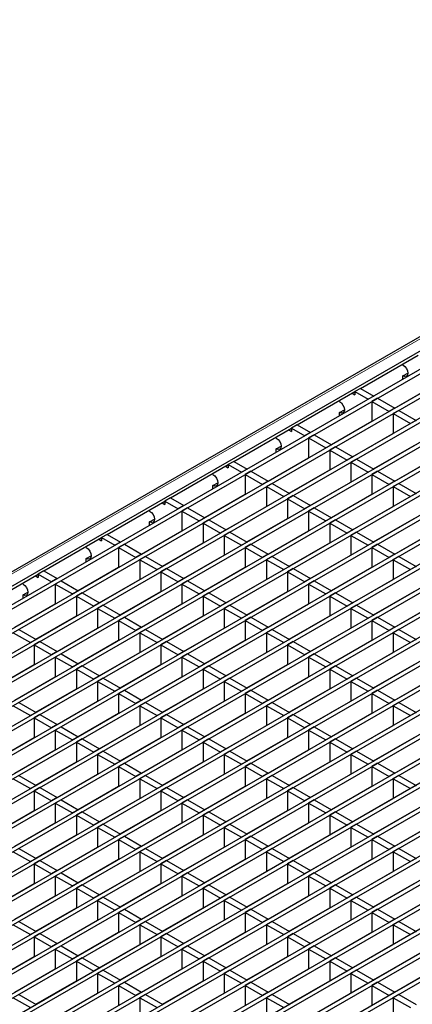
# Model space of a CAD drawing. Units: millimetres. Extents: x 15 to 2021, y 5 to 1440.
# Drawn here: x 1470 to 1543, y 1112 to 1295 of the extents above; entities that cross this region are included whole.
import ezdxf

# ---------------------------------------------------------------- set-up
doc = ezdxf.new("R2010")
doc.units = ezdxf.units.MM
doc.header["$LTSCALE"] = 10
doc.layers.get('0').update_dxf_attribs({"color": 1})
doc.layers.add('35899', color=7, linetype='Continuous')

# ---------------------------------------------------------------- blocks, each defined once
blk = doc.blocks.new('ISO_view')
at = {"color": 7, "linetype": 'Continuous', "lineweight": 30}
for p, q in [((80.345, 64.225), (-13.983, 9.771)), ((-8.802, 12.228), (80.495, 63.778)), ((81, 63.376), (-8.201, 11.881)), ((81.142, 63.294), (-8.06, 11.8)), ((81.786, 62.923), (-7.416, 11.428)), ((81.927, 62.841), (-7.274, 11.346)), ((82.572, 62.469), (-10.837, 8.545)), ((82.713, 62.387), (-10.696, 8.464)), ((83.357, 62.016), (-10.052, 8.092)), ((83.499, 61.934), (-9.91, 8.01)), ((84.143, 61.562), (-9.266, 7.638)), ((84.284, 61.48), (-9.125, 7.557)), ((84.928, 61.109), (-8.48, 7.185)), ((85.07, 61.027), (-8.339, 7.103)), ((85.714, 60.655), (-7.695, 6.731)), ((85.855, 60.573), (-7.553, 6.65)), ((86.499, 60.202), (-6.909, 6.278)), ((86.641, 60.12), (-6.768, 6.196)), ((87.285, 59.748), (-6.124, 5.824)), ((87.427, 59.666), (-5.982, 5.743)), ((88.071, 59.294), (-5.338, 5.371)), ((88.212, 59.213), (-5.197, 5.289)), ((88.856, 58.841), (-4.553, 4.917)), ((88.998, 58.759), (-4.411, 4.836)), ((89.642, 58.387), (-3.767, 4.464)), ((89.783, 58.306), (-3.626, 4.382)), ((90.427, 57.934), (-2.981, 4.01)), ((90.569, 57.852), (-2.84, 3.929)), ((91.213, 57.48), (-2.196, 3.557)), ((91.354, 57.399), (-2.054, 3.475)), ((91.999, 57.027), (-1.41, 3.103)), ((92.14, 56.945), (-1.269, 3.022)), ((92.784, 56.573), (-0.625, 2.65)), ((92.926, 56.492), (-0.483, 2.568)), ((93.57, 56.12), (0.161, 2.196)), ((93.711, 56.038), (0.302, 2.114)), ((94.355, 55.666), (0.947, 1.743)), ((94.497, 55.585), (1.088, 1.661)), ((95.141, 55.213), (1.732, 1.289)), ((95.282, 55.131), (1.874, 1.207)), ((95.927, 54.759), (2.518, 0.836)), ((96.068, 54.678), (2.659, 0.754)), ((96.712, 54.306), (3.303, 0.382)), ((96.854, 54.224), (3.445, 0.3)), ((97.498, 53.852), (4.089, -0.071)), ((97.639, 53.771), (4.23, -0.153)), ((98.283, 53.399), (4.875, -0.525)), ((98.425, 53.317), (5.016, -0.607)), ((99.069, 52.945), (5.66, -0.978)), ((99.21, 52.864), (5.802, -1.06)), ((99.855, 52.492), (6.446, -1.432)), ((99.996, 52.41), (6.587, -1.514)), ((100.64, 52.038), (7.231, -1.886)), ((100.782, 51.957), (7.373, -1.967)), ((19.766, 28.598), (21.911, 29.836)), ((21.345, 29.469), (21.345, 29.509)), ((21.345, 29.06), (21.522, 29.162)), ((21.345, 28.938), (21.345, 29.06)), ((21.039, 27.863), (22.547, 28.734)), ((17.41, 27.237), (19.554, 28.475)), ((19.448, 28.414), (19.554, 28.353)), ((19.766, 28.598), (19.554, 28.475)), ((19.554, 28.475), (19.554, 28.353)), ((19.554, 28.475), (20.049, 28.19)), ((19.766, 28.598), (20.261, 28.312)), ((20.261, 28.312), (20.049, 28.19)), ((18.988, 28.108), (18.988, 28.149)), ((20.403, 28.231), (20.191, 28.108)), ((20.191, 28.108), (20.191, 27.373)), ((20.191, 28.108), (20.835, 27.736)), ((20.403, 28.231), (21.047, 27.859)), ((18.988, 27.7), (19.165, 27.802)), ((18.988, 27.577), (18.988, 27.7)), ((21.047, 27.859), (20.835, 27.736)), ((21.188, 27.777), (20.976, 27.655)), ((20.976, 27.655), (20.976, 26.92)), ((20.976, 27.655), (21.62, 27.283)), ((21.188, 27.777), (21.832, 27.405)), ((17.41, 27.237), (17.197, 27.115)), ((17.41, 27.237), (17.904, 26.952)), ((18.682, 26.503), (20.191, 27.373)), ((21.832, 27.405), (21.62, 27.283)), ((15.053, 25.877), (17.197, 27.115)), ((17.091, 27.054), (17.197, 26.992)), ((17.197, 27.115), (17.197, 26.992)), ((17.197, 27.115), (17.692, 26.829)), ((17.904, 26.952), (17.692, 26.829)), ((18.046, 26.87), (17.834, 26.748)), ((18.046, 26.87), (18.69, 26.498)), ((19.468, 26.049), (20.976, 26.92)), ((19.519, 26.985), (19.526, 26.981)), ((16.632, 26.747), (16.632, 26.788)), ((16.632, 26.339), (16.808, 26.441)), ((17.834, 26.748), (17.834, 26.013)), ((17.834, 26.748), (18.478, 26.376)), ((18.69, 26.498), (18.478, 26.376)), ((20.198, 26.471), (20.206, 26.466)), ((20.254, 25.596), (21.762, 26.466)), ((16.632, 26.217), (16.632, 26.339)), ((18.831, 26.417), (18.619, 26.294)), ((18.619, 26.294), (18.619, 25.559)), ((18.619, 26.294), (19.264, 25.922)), ((18.831, 26.417), (19.476, 26.045)), ((12.696, 24.516), (14.841, 25.754)), ((14.735, 25.693), (14.841, 25.632)), ((15.053, 25.877), (14.841, 25.754)), ((14.841, 25.754), (14.841, 25.632)), ((14.841, 25.754), (15.336, 25.469)), ((15.053, 25.877), (15.548, 25.591)), ((16.326, 25.142), (17.834, 26.013)), ((19.476, 26.045), (19.264, 25.922)), ((19.617, 25.963), (19.405, 25.841)), ((19.405, 25.841), (19.405, 25.106)), ((19.405, 25.841), (20.049, 25.469)), ((19.617, 25.963), (20.261, 25.591)), ((20.984, 26.017), (20.991, 26.013)), ((21.039, 25.142), (22.547, 26.013)), ((14.275, 25.387), (14.275, 25.428)), ((15.548, 25.591), (15.336, 25.469)), ((15.689, 25.509), (15.477, 25.387)), ((15.477, 25.387), (15.477, 24.652)), ((15.477, 25.387), (16.121, 25.015)), ((15.689, 25.509), (16.333, 25.138)), ((17.111, 24.689), (18.619, 25.559)), ((17.162, 25.625), (17.17, 25.62)), ((20.261, 25.591), (20.049, 25.469)), ((20.403, 25.509), (20.191, 25.387)), ((20.191, 25.387), (20.191, 24.652)), ((20.191, 25.387), (20.835, 25.015)), ((20.403, 25.509), (21.047, 25.138)), ((14.275, 24.979), (14.452, 25.081)), ((14.275, 24.856), (14.275, 24.979)), ((16.333, 25.138), (16.121, 25.015)), ((16.475, 25.056), (16.263, 24.934)), ((16.475, 25.056), (17.119, 24.684)), ((17.841, 25.11), (17.849, 25.106)), ((17.897, 24.235), (19.405, 25.106)), ((21.047, 25.138), (20.835, 25.015)), ((21.188, 25.056), (20.976, 24.934)), ((21.188, 25.056), (21.832, 24.684)), ((13.969, 23.781), (15.477, 24.652)), ((16.263, 24.934), (16.263, 24.199)), ((16.263, 24.934), (16.907, 24.562)), ((17.119, 24.684), (16.907, 24.562)), ((17.26, 24.602), (17.048, 24.48)), ((17.26, 24.602), (17.904, 24.231)), ((18.627, 24.657), (18.635, 24.652)), ((18.682, 23.781), (20.191, 24.652)), ((20.976, 24.934), (20.976, 24.199)), ((20.976, 24.934), (21.62, 24.562)), ((21.832, 24.684), (21.62, 24.562)), ((10.339, 23.156), (12.484, 24.394)), ((12.378, 24.333), (12.484, 24.271)), ((12.696, 24.516), (12.484, 24.394)), ((12.484, 24.394), (12.484, 24.271)), ((12.484, 24.394), (12.979, 24.108)), ((12.696, 24.516), (13.191, 24.231)), ((13.191, 24.231), (12.979, 24.108)), ((14.805, 24.264), (14.813, 24.26)), ((17.048, 24.48), (17.048, 23.745)), ((17.048, 24.48), (17.692, 24.108)), ((17.904, 24.231), (17.692, 24.108)), ((11.918, 24.026), (11.918, 24.067)), ((13.332, 24.149), (13.12, 24.026)), ((13.12, 24.026), (13.12, 23.292)), ((13.12, 24.026), (13.764, 23.655)), ((13.332, 24.149), (13.977, 23.777)), ((14.754, 23.328), (16.263, 24.199)), ((18.046, 24.149), (17.834, 24.026)), ((17.834, 24.026), (17.834, 23.292)), ((17.834, 24.026), (18.478, 23.655)), ((18.046, 24.149), (18.69, 23.777)), ((19.413, 24.203), (19.42, 24.199)), ((19.468, 23.328), (20.976, 24.199)), ((11.918, 23.618), (12.095, 23.72)), ((11.918, 23.496), (11.918, 23.618)), ((13.977, 23.777), (13.764, 23.655)), ((14.118, 23.695), (13.906, 23.573)), ((13.906, 23.573), (13.906, 22.838)), ((13.906, 23.573), (14.55, 23.201)), ((14.118, 23.695), (14.762, 23.324)), ((15.485, 23.75), (15.492, 23.745)), ((15.54, 22.874), (17.048, 23.745)), ((18.69, 23.777), (18.478, 23.655)), ((18.831, 23.695), (18.619, 23.573)), ((18.619, 23.573), (18.619, 22.838)), ((18.619, 23.573), (19.264, 23.201)), ((18.831, 23.695), (19.476, 23.324)), ((20.198, 23.75), (20.206, 23.745)), ((20.254, 22.874), (21.762, 23.745)), ((10.339, 23.156), (10.127, 23.033)), ((10.339, 23.156), (10.834, 22.87)), ((11.612, 22.421), (13.12, 23.292)), ((14.762, 23.324), (14.55, 23.201)), ((14.904, 23.242), (14.691, 23.119)), ((14.904, 23.242), (15.548, 22.87)), ((16.27, 23.296), (16.278, 23.292)), ((16.326, 22.421), (17.834, 23.292)), ((19.476, 23.324), (19.264, 23.201)), ((19.617, 23.242), (19.405, 23.119)), ((19.617, 23.242), (20.261, 22.87)), ((20.984, 23.296), (20.991, 23.292)), ((21.039, 22.421), (22.547, 23.292)), ((7.982, 21.795), (10.127, 23.033)), ((10.021, 22.972), (10.127, 22.911)), ((10.127, 23.033), (10.127, 22.911)), ((10.127, 23.033), (10.622, 22.748)), ((10.834, 22.87), (10.622, 22.748)), ((10.976, 22.788), (10.763, 22.666)), ((10.976, 22.788), (11.62, 22.417)), ((12.398, 21.967), (13.906, 22.838)), ((12.448, 22.904), (12.456, 22.899)), ((14.691, 23.119), (14.691, 22.385)), ((14.691, 23.119), (15.336, 22.748)), ((15.548, 22.87), (15.336, 22.748)), ((15.689, 22.788), (15.477, 22.666)), ((15.689, 22.788), (16.333, 22.417)), ((17.056, 22.842), (17.064, 22.838)), ((17.111, 21.967), (18.619, 22.838)), ((19.405, 23.119), (19.405, 22.385)), ((19.405, 23.119), (20.049, 22.748)), ((20.261, 22.87), (20.049, 22.748)), ((20.403, 22.788), (20.191, 22.666)), ((20.403, 22.788), (21.047, 22.417)), ((9.561, 22.666), (9.561, 22.707)), ((10.763, 22.666), (10.763, 21.931)), ((10.763, 22.666), (11.408, 22.294)), ((11.62, 22.417), (11.408, 22.294)), ((13.128, 22.389), (13.136, 22.385)), ((15.477, 22.666), (15.477, 21.931)), ((15.477, 22.666), (16.121, 22.294)), ((16.333, 22.417), (16.121, 22.294)), ((17.841, 22.389), (17.849, 22.385)), ((20.191, 22.666), (20.191, 21.931)), ((20.191, 22.666), (20.835, 22.294)), ((21.047, 22.417), (20.835, 22.294)), ((9.561, 22.258), (9.738, 22.36)), ((9.561, 22.135), (9.561, 22.258)), ((11.761, 22.335), (11.549, 22.212)), ((11.549, 22.212), (11.549, 21.478)), ((11.549, 22.212), (12.193, 21.841)), ((11.761, 22.335), (12.405, 21.963)), ((13.183, 21.514), (14.691, 22.385)), ((16.475, 22.335), (16.263, 22.212)), ((16.263, 22.212), (16.263, 21.478)), ((16.263, 22.212), (16.907, 21.841)), ((16.475, 22.335), (17.119, 21.963)), ((17.897, 21.514), (19.405, 22.385)), ((21.188, 22.335), (20.976, 22.212)), ((20.976, 22.212), (20.976, 21.478)), ((20.976, 22.212), (21.62, 21.841)), ((21.188, 22.335), (21.832, 21.963)), ((5.626, 20.435), (7.77, 21.673)), ((7.982, 21.795), (7.77, 21.673)), ((7.77, 21.673), (7.77, 21.55)), ((7.77, 21.673), (8.265, 21.387)), ((7.982, 21.795), (8.477, 21.509)), ((9.255, 21.06), (10.763, 21.931)), ((12.405, 21.963), (12.193, 21.841)), ((12.547, 21.881), (12.335, 21.759)), ((12.335, 21.759), (12.335, 21.024)), ((12.335, 21.759), (12.979, 21.387)), ((12.547, 21.881), (13.191, 21.509)), ((13.913, 21.935), (13.921, 21.931)), ((13.969, 21.06), (15.477, 21.931)), ((17.119, 21.963), (16.907, 21.841)), ((17.26, 21.881), (17.048, 21.759)), ((17.048, 21.759), (17.048, 21.024)), ((17.048, 21.759), (17.692, 21.387)), ((17.26, 21.881), (17.904, 21.509)), ((18.627, 21.935), (18.635, 21.931)), ((18.682, 21.06), (20.191, 21.931)), ((21.832, 21.963), (21.62, 21.841)), ((7.205, 21.305), (7.205, 21.346)), ((7.664, 21.612), (7.77, 21.55)), ((8.477, 21.509), (8.265, 21.387)), ((8.619, 21.428), (8.407, 21.305)), ((8.407, 21.305), (8.407, 20.57)), ((8.407, 21.305), (9.051, 20.934)), ((8.619, 21.428), (9.263, 21.056)), ((10.041, 20.607), (11.549, 21.478)), ((10.092, 21.543), (10.099, 21.539)), ((13.191, 21.509), (12.979, 21.387)), ((13.332, 21.428), (13.12, 21.305)), ((13.12, 21.305), (13.12, 20.57)), ((13.12, 21.305), (13.764, 20.934)), ((13.332, 21.428), (13.977, 21.056)), ((14.699, 21.482), (14.707, 21.478)), ((14.754, 20.607), (16.263, 21.478)), ((17.904, 21.509), (17.692, 21.387)), ((18.046, 21.428), (17.834, 21.305)), ((17.834, 21.305), (17.834, 20.57)), ((17.834, 21.305), (18.478, 20.934)), ((18.046, 21.428), (18.69, 21.056)), ((19.413, 21.482), (19.42, 21.478)), ((19.468, 20.607), (20.976, 21.478)), ((7.205, 20.897), (7.381, 20.999)), ((9.263, 21.056), (9.051, 20.934)), ((9.404, 20.974), (9.192, 20.852)), ((9.404, 20.974), (10.049, 20.602)), ((10.771, 21.028), (10.779, 21.024)), ((10.826, 20.153), (12.335, 21.024)), ((13.977, 21.056), (13.764, 20.934)), ((14.118, 20.974), (13.906, 20.852)), ((14.118, 20.974), (14.762, 20.602)), ((15.485, 21.028), (15.492, 21.024)), ((15.54, 20.153), (17.048, 21.024)), ((18.69, 21.056), (18.478, 20.934)), ((18.831, 20.974), (18.619, 20.852)), ((18.831, 20.974), (19.476, 20.602)), ((20.198, 21.028), (20.206, 21.024)), ((20.254, 20.153), (21.762, 21.024)), ((6.898, 19.7), (8.407, 20.57)), ((7.205, 20.775), (7.205, 20.897)), ((9.192, 20.852), (9.192, 20.117)), ((9.192, 20.852), (9.836, 20.48)), ((10.049, 20.602), (9.836, 20.48)), ((11.557, 20.575), (11.564, 20.57)), ((11.612, 19.7), (13.12, 20.57)), ((13.906, 20.852), (13.906, 20.117)), ((13.906, 20.852), (14.55, 20.48)), ((14.762, 20.602), (14.55, 20.48)), ((16.27, 20.575), (16.278, 20.57)), ((16.326, 19.7), (17.834, 20.57)), ((18.619, 20.852), (18.619, 20.117)), ((18.619, 20.852), (19.264, 20.48)), ((19.476, 20.602), (19.264, 20.48)), ((20.984, 20.575), (20.991, 20.57)), ((21.039, 19.7), (22.547, 20.57)), ((10.19, 20.521), (9.978, 20.398)), ((9.978, 20.398), (9.978, 19.663)), ((9.978, 20.398), (10.622, 20.026)), ((10.19, 20.521), (10.834, 20.149)), ((14.904, 20.521), (14.691, 20.398)), ((14.691, 20.398), (14.691, 19.663)), ((14.691, 20.398), (15.336, 20.026)), ((14.904, 20.521), (15.548, 20.149)), ((19.617, 20.521), (19.405, 20.398)), ((19.405, 20.398), (19.405, 19.663)), ((19.405, 20.398), (20.049, 20.026)), ((19.617, 20.521), (20.261, 20.149)), ((7.684, 19.246), (9.192, 20.117)), ((7.735, 20.183), (7.742, 20.178)), ((10.834, 20.149), (10.622, 20.026)), ((10.976, 20.067), (10.763, 19.945)), ((10.763, 19.945), (10.763, 19.21)), ((10.763, 19.945), (11.408, 19.573)), ((10.976, 20.067), (11.62, 19.695)), ((12.342, 20.121), (12.35, 20.117)), ((12.398, 19.246), (13.906, 20.117)), ((15.548, 20.149), (15.336, 20.026)), ((15.689, 20.067), (15.477, 19.945)), ((15.477, 19.945), (15.477, 19.21)), ((15.477, 19.945), (16.121, 19.573)), ((15.689, 20.067), (16.333, 19.695)), ((17.056, 20.121), (17.064, 20.117)), ((17.111, 19.246), (18.619, 20.117)), ((20.261, 20.149), (20.049, 20.026)), ((20.403, 20.067), (20.191, 19.945)), ((20.191, 19.945), (20.191, 19.21)), ((20.191, 19.945), (20.835, 19.573)), ((20.403, 20.067), (21.047, 19.695)), ((6.835, 19.491), (7.48, 19.119)), ((7.048, 19.614), (7.692, 19.242)), ((8.414, 19.668), (8.422, 19.663)), ((8.47, 18.793), (9.978, 19.663)), ((11.62, 19.695), (11.408, 19.573)), ((11.761, 19.614), (11.549, 19.491)), ((11.549, 19.491), (11.549, 18.756)), ((11.549, 19.491), (12.193, 19.119)), ((11.761, 19.614), (12.405, 19.242)), ((13.128, 19.668), (13.136, 19.663)), ((13.183, 18.793), (14.691, 19.663)), ((16.333, 19.695), (16.121, 19.573)), ((16.475, 19.614), (16.263, 19.491)), ((16.263, 19.491), (16.263, 18.756)), ((16.263, 19.491), (16.907, 19.119)), ((16.475, 19.614), (17.119, 19.242)), ((17.841, 19.668), (17.849, 19.663)), ((17.897, 18.793), (19.405, 19.663)), ((21.047, 19.695), (20.835, 19.573)), ((21.188, 19.614), (20.976, 19.491)), ((20.976, 19.491), (20.976, 18.756)), ((20.976, 19.491), (21.62, 19.119)), ((21.188, 19.614), (21.832, 19.242)), ((7.692, 19.242), (7.48, 19.119)), ((7.833, 19.16), (7.621, 19.038)), ((7.833, 19.16), (8.477, 18.788)), ((9.2, 19.214), (9.208, 19.21)), ((9.255, 18.339), (10.763, 19.21)), ((12.405, 19.242), (12.193, 19.119)), ((12.547, 19.16), (12.335, 19.038)), ((12.547, 19.16), (13.191, 18.788)), ((13.913, 19.214), (13.921, 19.21)), ((13.969, 18.339), (15.477, 19.21)), ((17.119, 19.242), (16.907, 19.119)), ((17.26, 19.16), (17.048, 19.038)), ((17.26, 19.16), (17.904, 18.788)), ((18.627, 19.214), (18.635, 19.21)), ((18.682, 18.339), (20.191, 19.21)), ((21.832, 19.242), (21.62, 19.119)), ((7.621, 19.038), (7.621, 18.303)), ((7.621, 19.038), (8.265, 18.666)), ((8.477, 18.788), (8.265, 18.666)), ((9.985, 18.761), (9.993, 18.756)), ((10.041, 17.886), (11.549, 18.756)), ((12.335, 19.038), (12.335, 18.303)), ((12.335, 19.038), (12.979, 18.666)), ((13.191, 18.788), (12.979, 18.666)), ((14.699, 18.761), (14.707, 18.756)), ((14.754, 17.886), (16.263, 18.756)), ((17.048, 19.038), (17.048, 18.303)), ((17.048, 19.038), (17.692, 18.666)), ((17.904, 18.788), (17.692, 18.666)), ((19.413, 18.761), (19.42, 18.756)), ((19.468, 17.886), (20.976, 18.756)), ((8.619, 18.707), (8.407, 18.584)), ((8.407, 18.584), (8.407, 17.849)), ((8.407, 18.584), (9.051, 18.212)), ((8.619, 18.707), (9.263, 18.335)), ((13.332, 18.707), (13.12, 18.584)), ((13.12, 18.584), (13.12, 17.849)), ((13.12, 18.584), (13.764, 18.212)), ((13.332, 18.707), (13.977, 18.335)), ((18.046, 18.707), (17.834, 18.584)), ((17.834, 18.584), (17.834, 17.849)), ((17.834, 18.584), (18.478, 18.212)), ((18.046, 18.707), (18.69, 18.335)), ((6.113, 17.432), (7.621, 18.303)), ((9.263, 18.335), (9.051, 18.212)), ((9.404, 18.253), (9.192, 18.131)), ((9.192, 18.131), (9.192, 17.396)), ((9.192, 18.131), (9.836, 17.759)), ((9.404, 18.253), (10.049, 17.881)), ((10.771, 18.307), (10.779, 18.303)), ((10.826, 17.432), (12.335, 18.303)), ((13.977, 18.335), (13.764, 18.212)), ((14.118, 18.253), (13.906, 18.131)), ((13.906, 18.131), (13.906, 17.396)), ((13.906, 18.131), (14.55, 17.759)), ((14.118, 18.253), (14.762, 17.881)), ((15.485, 18.307), (15.492, 18.303)), ((15.54, 17.432), (17.048, 18.303)), ((18.69, 18.335), (18.478, 18.212)), ((18.831, 18.253), (18.619, 18.131)), ((18.619, 18.131), (18.619, 17.396)), ((18.619, 18.131), (19.264, 17.759)), ((18.831, 18.253), (19.476, 17.881)), ((20.198, 18.307), (20.206, 18.303)), ((20.254, 17.432), (21.762, 18.303)), ((6.898, 16.979), (8.407, 17.849)), ((10.049, 17.881), (9.836, 17.759)), ((10.19, 17.8), (9.978, 17.677)), ((9.978, 17.677), (9.978, 16.942)), ((9.978, 17.677), (10.622, 17.305)), ((10.19, 17.8), (10.834, 17.428)), ((11.557, 17.854), (11.564, 17.849)), ((11.612, 16.979), (13.12, 17.849)), ((14.762, 17.881), (14.55, 17.759)), ((14.904, 17.8), (14.691, 17.677)), ((14.691, 17.677), (14.691, 16.942)), ((14.691, 17.677), (15.336, 17.305)), ((14.904, 17.8), (15.548, 17.428)), ((16.27, 17.854), (16.278, 17.849)), ((16.326, 16.979), (17.834, 17.849)), ((19.476, 17.881), (19.264, 17.759)), ((19.617, 17.8), (19.405, 17.677)), ((19.405, 17.677), (19.405, 16.942)), ((19.405, 17.677), (20.049, 17.305)), ((19.617, 17.8), (20.261, 17.428)), ((20.984, 17.854), (20.991, 17.849)), ((21.039, 16.979), (22.547, 17.849)), ((7.629, 17.4), (7.636, 17.396)), ((7.684, 16.525), (9.192, 17.396)), ((10.834, 17.428), (10.622, 17.305)), ((10.976, 17.346), (10.763, 17.224)), ((10.976, 17.346), (11.62, 16.974)), ((12.342, 17.4), (12.35, 17.396)), ((12.398, 16.525), (13.906, 17.396)), ((15.548, 17.428), (15.336, 17.305)), ((15.689, 17.346), (15.477, 17.224)), ((15.689, 17.346), (16.333, 16.974)), ((17.056, 17.4), (17.064, 17.396)), ((17.111, 16.525), (18.619, 17.396)), ((20.261, 17.428), (20.049, 17.305)), ((20.403, 17.346), (20.191, 17.224)), ((20.403, 17.346), (21.047, 16.974)), ((7.048, 16.893), (7.692, 16.521)), ((8.414, 16.947), (8.422, 16.942)), ((8.47, 16.072), (9.978, 16.942)), ((10.763, 17.224), (10.763, 16.489)), ((10.763, 17.224), (11.408, 16.852)), ((11.62, 16.974), (11.408, 16.852)), ((11.761, 16.893), (11.549, 16.77)), ((11.761, 16.893), (12.405, 16.521)), ((13.128, 16.947), (13.136, 16.942)), ((13.183, 16.072), (14.691, 16.942)), ((15.477, 17.224), (15.477, 16.489)), ((15.477, 17.224), (16.121, 16.852)), ((16.333, 16.974), (16.121, 16.852)), ((16.475, 16.893), (16.263, 16.77)), ((16.475, 16.893), (17.119, 16.521)), ((17.841, 16.947), (17.849, 16.942)), ((17.897, 16.072), (19.405, 16.942)), ((20.191, 17.224), (20.191, 16.489)), ((20.191, 17.224), (20.835, 16.852)), ((21.047, 16.974), (20.835, 16.852)), ((21.188, 16.893), (20.976, 16.77)), ((21.188, 16.893), (21.832, 16.521)), ((6.835, 16.77), (7.48, 16.398)), ((7.692, 16.521), (7.48, 16.398)), ((11.549, 16.77), (11.549, 16.035)), ((11.549, 16.77), (12.193, 16.398)), ((12.405, 16.521), (12.193, 16.398)), ((16.263, 16.77), (16.263, 16.035)), ((16.263, 16.77), (16.907, 16.398)), ((17.119, 16.521), (16.907, 16.398)), ((20.976, 16.77), (20.976, 16.035)), ((20.976, 16.77), (21.62, 16.398)), ((21.832, 16.521), (21.62, 16.398)), ((7.833, 16.439), (7.621, 16.317)), ((7.621, 16.317), (7.621, 15.582)), ((7.621, 16.317), (8.265, 15.945)), ((7.833, 16.439), (8.477, 16.067)), ((9.2, 16.493), (9.208, 16.489)), ((9.255, 15.618), (10.763, 16.489)), ((12.547, 16.439), (12.335, 16.317)), ((12.335, 16.317), (12.335, 15.582)), ((12.335, 16.317), (12.979, 15.945)), ((12.547, 16.439), (13.191, 16.067)), ((13.913, 16.493), (13.921, 16.489)), ((13.969, 15.618), (15.477, 16.489)), ((17.26, 16.439), (17.048, 16.317)), ((17.048, 16.317), (17.048, 15.582)), ((17.048, 16.317), (17.692, 15.945)), ((17.26, 16.439), (17.904, 16.067)), ((18.627, 16.493), (18.635, 16.489)), ((18.682, 15.618), (20.191, 16.489)), ((8.477, 16.067), (8.265, 15.945)), ((8.619, 15.986), (8.407, 15.863)), ((8.407, 15.863), (8.407, 15.128)), ((8.407, 15.863), (9.051, 15.491)), ((8.619, 15.986), (9.263, 15.614)), ((9.985, 16.04), (9.993, 16.035)), ((10.041, 15.165), (11.549, 16.035)), ((13.191, 16.067), (12.979, 15.945)), ((13.332, 15.986), (13.12, 15.863)), ((13.12, 15.863), (13.12, 15.128)), ((13.12, 15.863), (13.764, 15.491)), ((13.332, 15.986), (13.977, 15.614)), ((14.699, 16.04), (14.707, 16.035)), ((14.754, 15.165), (16.263, 16.035)), ((17.904, 16.067), (17.692, 15.945)), ((18.046, 15.986), (17.834, 15.863)), ((17.834, 15.863), (17.834, 15.128)), ((17.834, 15.863), (18.478, 15.491)), ((18.046, 15.986), (18.69, 15.614)), ((19.413, 16.04), (19.42, 16.035)), ((19.468, 15.165), (20.976, 16.035)), ((6.113, 14.711), (7.621, 15.582)), ((9.263, 15.614), (9.051, 15.491)), ((9.404, 15.532), (9.192, 15.41)), ((9.404, 15.532), (10.049, 15.16)), ((10.771, 15.586), (10.779, 15.582)), ((10.826, 14.711), (12.335, 15.582)), ((13.977, 15.614), (13.764, 15.491)), ((14.118, 15.532), (13.906, 15.41)), ((14.118, 15.532), (14.762, 15.16)), ((15.485, 15.586), (15.492, 15.582)), ((15.54, 14.711), (17.048, 15.582)), ((18.69, 15.614), (18.478, 15.491)), ((18.831, 15.532), (18.619, 15.41)), ((18.831, 15.532), (19.476, 15.16)), ((20.198, 15.586), (20.206, 15.582)), ((20.254, 14.711), (21.762, 15.582)), ((6.898, 14.258), (8.407, 15.128)), ((9.192, 15.41), (9.192, 14.675)), ((9.192, 15.41), (9.836, 15.038)), ((10.049, 15.16), (9.836, 15.038)), ((10.19, 15.079), (9.978, 14.956)), ((10.19, 15.079), (10.834, 14.707)), ((11.557, 15.133), (11.564, 15.128)), ((11.612, 14.258), (13.12, 15.128)), ((13.906, 15.41), (13.906, 14.675)), ((13.906, 15.41), (14.55, 15.038)), ((14.762, 15.16), (14.55, 15.038)), ((14.904, 15.079), (14.691, 14.956)), ((14.904, 15.079), (15.548, 14.707)), ((16.27, 15.133), (16.278, 15.128)), ((16.326, 14.258), (17.834, 15.128)), ((18.619, 15.41), (18.619, 14.675)), ((18.619, 15.41), (19.264, 15.038)), ((19.476, 15.16), (19.264, 15.038)), ((19.617, 15.079), (19.405, 14.956)), ((19.617, 15.079), (20.261, 14.707)), ((20.984, 15.133), (20.991, 15.128)), ((21.039, 14.258), (22.547, 15.128)), ((9.978, 14.956), (9.978, 14.221)), ((9.978, 14.956), (10.622, 14.584)), ((10.834, 14.707), (10.622, 14.584)), ((14.691, 14.956), (14.691, 14.221)), ((14.691, 14.956), (15.336, 14.584)), ((15.548, 14.707), (15.336, 14.584)), ((19.405, 14.956), (19.405, 14.221)), ((19.405, 14.956), (20.049, 14.584)), ((20.261, 14.707), (20.049, 14.584)), ((7.629, 14.679), (7.636, 14.675)), ((7.684, 13.804), (9.192, 14.675)), ((10.976, 14.625), (10.763, 14.503)), ((10.763, 14.503), (10.763, 13.768)), ((10.763, 14.503), (11.408, 14.131)), ((10.976, 14.625), (11.62, 14.253)), ((12.342, 14.679), (12.35, 14.675)), ((12.398, 13.804), (13.906, 14.675)), ((15.689, 14.625), (15.477, 14.503)), ((15.477, 14.503), (15.477, 13.768)), ((15.477, 14.503), (16.121, 14.131)), ((15.689, 14.625), (16.333, 14.253)), ((17.056, 14.679), (17.064, 14.675)), ((17.111, 13.804), (18.619, 14.675)), ((20.403, 14.625), (20.191, 14.503)), ((20.191, 14.503), (20.191, 13.768)), ((20.191, 14.503), (20.835, 14.131)), ((20.403, 14.625), (21.047, 14.253)), ((6.835, 14.049), (7.48, 13.677)), ((7.048, 14.172), (7.692, 13.8)), ((8.414, 14.226), (8.422, 14.221)), ((8.47, 13.351), (9.978, 14.221)), ((11.62, 14.253), (11.408, 14.131)), ((11.761, 14.172), (11.549, 14.049)), ((11.549, 14.049), (11.549, 13.314)), ((11.549, 14.049), (12.193, 13.677)), ((11.761, 14.172), (12.405, 13.8)), ((13.128, 14.226), (13.136, 14.221)), ((13.183, 13.351), (14.691, 14.221)), ((16.333, 14.253), (16.121, 14.131)), ((16.475, 14.172), (16.263, 14.049)), ((16.263, 14.049), (16.263, 13.314)), ((16.263, 14.049), (16.907, 13.677)), ((16.475, 14.172), (17.119, 13.8)), ((17.841, 14.226), (17.849, 14.221)), ((17.897, 13.351), (19.405, 14.221)), ((21.047, 14.253), (20.835, 14.131)), ((21.188, 14.172), (20.976, 14.049)), ((20.976, 14.049), (20.976, 13.314)), ((20.976, 14.049), (21.62, 13.677)), ((21.188, 14.172), (21.832, 13.8)), ((7.692, 13.8), (7.48, 13.677)), ((7.833, 13.718), (7.621, 13.596)), ((7.621, 13.596), (7.621, 12.861)), ((7.621, 13.596), (8.265, 13.224)), ((7.833, 13.718), (8.477, 13.346)), ((9.2, 13.772), (9.208, 13.768)), ((9.255, 12.897), (10.763, 13.768)), ((12.405, 13.8), (12.193, 13.677)), ((12.547, 13.718), (12.335, 13.596)), ((12.335, 13.596), (12.335, 12.861)), ((12.335, 13.596), (12.979, 13.224)), ((12.547, 13.718), (13.191, 13.346)), ((13.913, 13.772), (13.921, 13.768)), ((13.969, 12.897), (15.477, 13.768)), ((17.119, 13.8), (16.907, 13.677)), ((17.26, 13.718), (17.048, 13.596)), ((17.048, 13.596), (17.048, 12.861)), ((17.048, 13.596), (17.692, 13.224)), ((17.26, 13.718), (17.904, 13.346)), ((18.627, 13.772), (18.635, 13.768)), ((18.682, 12.897), (20.191, 13.768)), ((21.832, 13.8), (21.62, 13.677)), ((8.477, 13.346), (8.265, 13.224)), ((8.619, 13.265), (8.407, 13.142)), ((8.619, 13.265), (9.263, 12.893)), ((9.985, 13.319), (9.993, 13.314)), ((10.041, 12.444), (11.549, 13.314)), ((13.191, 13.346), (12.979, 13.224)), ((13.332, 13.265), (13.12, 13.142)), ((13.332, 13.265), (13.977, 12.893)), ((14.699, 13.319), (14.707, 13.314)), ((14.754, 12.444), (16.263, 13.314)), ((17.904, 13.346), (17.692, 13.224)), ((18.046, 13.265), (17.834, 13.142)), ((18.046, 13.265), (18.69, 12.893)), ((19.413, 13.319), (19.42, 13.314)), ((19.468, 12.444), (20.976, 13.314)), ((6.113, 11.99), (7.621, 12.861)), ((8.407, 13.142), (8.407, 12.407)), ((8.407, 13.142), (9.051, 12.77)), ((9.263, 12.893), (9.051, 12.77)), ((10.771, 12.865), (10.779, 12.861)), ((10.826, 11.99), (12.335, 12.861)), ((13.12, 13.142), (13.12, 12.407)), ((13.12, 13.142), (13.764, 12.77)), ((13.977, 12.893), (13.764, 12.77)), ((15.485, 12.865), (15.492, 12.861)), ((15.54, 11.99), (17.048, 12.861)), ((17.834, 13.142), (17.834, 12.407)), ((17.834, 13.142), (18.478, 12.77)), ((18.69, 12.893), (18.478, 12.77)), ((20.198, 12.865), (20.206, 12.861)), ((20.254, 11.99), (21.762, 12.861)), ((9.404, 12.811), (9.192, 12.689)), ((9.192, 12.689), (9.192, 11.954)), ((9.192, 12.689), (9.836, 12.317)), ((9.404, 12.811), (10.049, 12.439)), ((14.118, 12.811), (13.906, 12.689)), ((13.906, 12.689), (13.906, 11.954)), ((13.906, 12.689), (14.55, 12.317)), ((14.118, 12.811), (14.762, 12.439)), ((18.831, 12.811), (18.619, 12.689)), ((18.619, 12.689), (18.619, 11.954)), ((18.619, 12.689), (19.264, 12.317)), ((18.831, 12.811), (19.476, 12.439)), ((6.898, 11.537), (8.407, 12.407)), ((10.049, 12.439), (9.836, 12.317)), ((10.19, 12.358), (9.978, 12.235)), ((9.978, 12.235), (9.978, 11.5)), ((9.978, 12.235), (10.622, 11.863)), ((10.19, 12.358), (10.834, 11.986)), ((11.557, 12.412), (11.564, 12.407)), ((11.612, 11.537), (13.12, 12.407)), ((14.762, 12.439), (14.55, 12.317)), ((14.904, 12.358), (14.691, 12.235)), ((14.691, 12.235), (14.691, 11.5)), ((14.691, 12.235), (15.336, 11.863)), ((14.904, 12.358), (15.548, 11.986)), ((16.27, 12.412), (16.278, 12.407)), ((16.326, 11.537), (17.834, 12.407)), ((19.476, 12.439), (19.264, 12.317)), ((19.617, 12.358), (19.405, 12.235)), ((19.405, 12.235), (19.405, 11.5)), ((19.405, 12.235), (20.049, 11.863)), ((19.617, 12.358), (20.261, 11.986)), ((20.984, 12.412), (20.991, 12.407)), ((21.039, 11.537), (22.547, 12.407)), ((7.629, 11.958), (7.636, 11.954)), ((7.684, 11.083), (9.192, 11.954)), ((10.834, 11.986), (10.622, 11.863)), ((10.976, 11.904), (10.763, 11.782)), ((10.763, 11.782), (10.763, 11.047)), ((10.763, 11.782), (11.408, 11.41)), ((10.976, 11.904), (11.62, 11.532)), ((12.342, 11.958), (12.35, 11.954)), ((12.398, 11.083), (13.906, 11.954)), ((15.548, 11.986), (15.336, 11.863)), ((15.689, 11.904), (15.477, 11.782)), ((15.477, 11.782), (15.477, 11.047)), ((15.477, 11.782), (16.121, 11.41)), ((15.689, 11.904), (16.333, 11.532)), ((17.056, 11.958), (17.064, 11.954)), ((17.111, 11.083), (18.619, 11.954)), ((20.261, 11.986), (20.049, 11.863)), ((20.403, 11.904), (20.191, 11.782)), ((20.191, 11.782), (20.191, 11.047)), ((20.191, 11.782), (20.835, 11.41)), ((20.403, 11.904), (21.047, 11.532)), ((7.048, 11.451), (7.692, 11.079)), ((8.414, 11.505), (8.422, 11.5)), ((8.47, 10.63), (9.978, 11.5)), ((11.62, 11.532), (11.408, 11.41)), ((11.761, 11.451), (11.549, 11.328)), ((11.761, 11.451), (12.405, 11.079)), ((13.128, 11.505), (13.136, 11.5)), ((13.183, 10.63), (14.691, 11.5)), ((16.333, 11.532), (16.121, 11.41)), ((16.475, 11.451), (16.263, 11.328)), ((16.475, 11.451), (17.119, 11.079)), ((17.841, 11.505), (17.849, 11.5)), ((17.897, 10.63), (19.405, 11.5)), ((21.047, 11.532), (20.835, 11.41)), ((21.188, 11.451), (20.976, 11.328)), ((21.188, 11.451), (21.832, 11.079)), ((6.835, 11.328), (7.48, 10.956)), ((7.692, 11.079), (7.48, 10.956)), ((9.2, 11.051), (9.208, 11.047)), ((9.255, 10.176), (10.763, 11.047)), ((11.549, 11.328), (11.549, 10.593)), ((11.549, 11.328), (12.193, 10.956)), ((12.405, 11.079), (12.193, 10.956)), ((13.913, 11.051), (13.921, 11.047)), ((13.969, 10.176), (15.477, 11.047)), ((16.263, 11.328), (16.263, 10.593)), ((16.263, 11.328), (16.907, 10.956)), ((17.119, 11.079), (16.907, 10.956)), ((18.627, 11.051), (18.635, 11.047)), ((18.682, 10.176), (20.191, 11.047)), ((20.976, 11.328), (20.976, 10.593)), ((20.976, 11.328), (21.62, 10.956)), ((21.832, 11.079), (21.62, 10.956)), ((7.833, 10.997), (7.621, 10.875)), ((7.621, 10.875), (7.621, 10.14)), ((7.621, 10.875), (8.265, 10.503)), ((7.833, 10.997), (8.477, 10.625)), ((12.547, 10.997), (12.335, 10.875)), ((12.335, 10.875), (12.335, 10.14)), ((12.335, 10.875), (12.979, 10.503)), ((12.547, 10.997), (13.191, 10.625)), ((17.26, 10.997), (17.048, 10.875)), ((17.048, 10.875), (17.048, 10.14)), ((17.048, 10.875), (17.692, 10.503)), ((17.26, 10.997), (17.904, 10.625)), ((8.477, 10.625), (8.265, 10.503)), ((8.619, 10.543), (8.407, 10.421)), ((8.407, 10.421), (8.407, 9.686)), ((8.407, 10.421), (9.051, 10.049)), ((8.619, 10.543), (9.263, 10.172)), ((9.985, 10.598), (9.993, 10.593)), ((10.041, 9.723), (11.549, 10.593)), ((13.191, 10.625), (12.979, 10.503)), ((13.332, 10.543), (13.12, 10.421)), ((13.12, 10.421), (13.12, 9.686)), ((13.12, 10.421), (13.764, 10.049)), ((13.332, 10.543), (13.977, 10.172)), ((14.699, 10.598), (14.707, 10.593)), ((14.754, 9.723), (16.263, 10.593)), ((17.904, 10.625), (17.692, 10.503)), ((18.046, 10.543), (17.834, 10.421)), ((17.834, 10.421), (17.834, 9.686)), ((17.834, 10.421), (18.478, 10.049)), ((18.046, 10.543), (18.69, 10.172)), ((19.413, 10.598), (19.42, 10.593)), ((19.468, 9.723), (20.976, 10.593)), ((6.113, 9.269), (7.621, 10.14)), ((9.263, 10.172), (9.051, 10.049)), ((9.404, 10.09), (9.192, 9.968)), ((9.192, 9.968), (9.192, 9.233)), ((9.192, 9.968), (9.836, 9.596)), ((9.404, 10.09), (10.049, 9.718)), ((10.771, 10.144), (10.779, 10.14)), ((10.826, 9.269), (12.335, 10.14)), ((13.977, 10.172), (13.764, 10.049)), ((14.118, 10.09), (13.906, 9.968)), ((13.906, 9.968), (13.906, 9.233)), ((13.906, 9.968), (14.55, 9.596)), ((14.118, 10.09), (14.762, 9.718)), ((15.485, 10.144), (15.492, 10.14)), ((15.54, 9.269), (17.048, 10.14)), ((18.69, 10.172), (18.478, 10.049)), ((18.831, 10.09), (18.619, 9.968)), ((18.619, 9.968), (18.619, 9.233)), ((18.619, 9.968), (19.264, 9.596)), ((18.831, 10.09), (19.476, 9.718)), ((20.198, 10.144), (20.206, 10.14)), ((20.254, 9.269), (21.762, 10.14)), ((6.898, 8.816), (8.407, 9.686)), ((10.049, 9.718), (9.836, 9.596)), ((10.19, 9.636), (9.978, 9.514)), ((10.19, 9.636), (10.834, 9.265)), ((11.557, 9.691), (11.564, 9.686)), ((11.612, 8.816), (13.12, 9.686)), ((14.762, 9.718), (14.55, 9.596)), ((14.904, 9.636), (14.691, 9.514)), ((14.904, 9.636), (15.548, 9.265)), ((16.27, 9.691), (16.278, 9.686)), ((16.326, 8.816), (17.834, 9.686)), ((19.476, 9.718), (19.264, 9.596)), ((19.617, 9.636), (19.405, 9.514)), ((19.617, 9.636), (20.261, 9.265)), ((20.984, 9.691), (20.991, 9.686)), ((21.039, 8.816), (22.547, 9.686)), ((7.629, 9.237), (7.636, 9.233)), ((7.684, 8.362), (9.192, 9.233)), ((9.978, 9.514), (9.978, 8.779)), ((9.978, 9.514), (10.622, 9.142)), ((10.834, 9.265), (10.622, 9.142)), ((10.976, 9.183), (10.763, 9.06)), ((10.976, 9.183), (11.62, 8.811)), ((12.342, 9.237), (12.35, 9.233)), ((12.398, 8.362), (13.906, 9.233)), ((14.691, 9.514), (14.691, 8.779)), ((14.691, 9.514), (15.336, 9.142)), ((15.548, 9.265), (15.336, 9.142)), ((15.689, 9.183), (15.477, 9.06)), ((15.689, 9.183), (16.333, 8.811)), ((17.056, 9.237), (17.064, 9.233)), ((17.111, 8.362), (18.619, 9.233)), ((19.405, 9.514), (19.405, 8.779)), ((19.405, 9.514), (20.049, 9.142)), ((20.261, 9.265), (20.049, 9.142)), ((20.403, 9.183), (20.191, 9.06)), ((20.403, 9.183), (21.047, 8.811)), ((10.763, 9.06), (10.763, 8.326)), ((10.763, 9.06), (11.408, 8.689)), ((11.62, 8.811), (11.408, 8.689)), ((15.477, 9.06), (15.477, 8.326)), ((15.477, 9.06), (16.121, 8.689)), ((16.333, 8.811), (16.121, 8.689)), ((20.191, 9.06), (20.191, 8.326)), ((20.191, 9.06), (20.835, 8.689)), ((21.047, 8.811), (20.835, 8.689)), ((6.835, 8.607), (7.48, 8.235)), ((7.048, 8.729), (7.692, 8.358)), ((8.414, 8.784), (8.422, 8.779)), ((8.47, 7.908), (9.978, 8.779)), ((11.761, 8.729), (11.549, 8.607)), ((11.549, 8.607), (11.549, 7.872)), ((11.549, 8.607), (12.193, 8.235)), ((11.761, 8.729), (12.405, 8.358)), ((13.128, 8.784), (13.136, 8.779)), ((13.183, 7.908), (14.691, 8.779)), ((16.475, 8.729), (16.263, 8.607)), ((16.263, 8.607), (16.263, 7.872)), ((16.263, 8.607), (16.907, 8.235)), ((16.475, 8.729), (17.119, 8.358)), ((17.841, 8.784), (17.849, 8.779)), ((17.897, 7.908), (19.405, 8.779)), ((21.188, 8.729), (20.976, 8.607)), ((20.976, 8.607), (20.976, 7.872)), ((20.976, 8.607), (21.62, 8.235)), ((21.188, 8.729), (21.832, 8.358)), ((7.692, 8.358), (7.48, 8.235)), ((7.833, 8.276), (7.621, 8.153)), ((7.621, 8.153), (7.621, 7.419)), ((7.621, 8.153), (8.265, 7.782)), ((7.833, 8.276), (8.477, 7.904)), ((9.2, 8.33), (9.208, 8.326)), ((9.255, 7.455), (10.763, 8.326)), ((12.405, 8.358), (12.193, 8.235)), ((12.547, 8.276), (12.335, 8.153)), ((12.335, 8.153), (12.335, 7.419)), ((12.335, 8.153), (12.979, 7.782)), ((12.547, 8.276), (13.191, 7.904)), ((13.913, 8.33), (13.921, 8.326)), ((13.969, 7.455), (15.477, 8.326)), ((17.119, 8.358), (16.907, 8.235)), ((17.26, 8.276), (17.048, 8.153)), ((17.048, 8.153), (17.048, 7.419)), ((17.048, 8.153), (17.692, 7.782)), ((17.26, 8.276), (17.904, 7.904)), ((18.627, 8.33), (18.635, 8.326)), ((18.682, 7.455), (20.191, 8.326)), ((21.832, 8.358), (21.62, 8.235)), ((8.477, 7.904), (8.265, 7.782)), ((8.619, 7.822), (8.407, 7.7)), ((8.619, 7.822), (9.263, 7.451)), ((9.985, 7.877), (9.993, 7.872)), ((10.041, 7.001), (11.549, 7.872)), ((13.191, 7.904), (12.979, 7.782)), ((13.332, 7.822), (13.12, 7.7)), ((13.332, 7.822), (13.977, 7.451)), ((14.699, 7.877), (14.707, 7.872)), ((14.754, 7.001), (16.263, 7.872)), ((17.904, 7.904), (17.692, 7.782)), ((18.046, 7.822), (17.834, 7.7)), ((18.046, 7.822), (18.69, 7.451)), ((19.413, 7.877), (19.42, 7.872)), ((19.468, 7.001), (20.976, 7.872)), ((6.113, 6.548), (7.621, 7.419)), ((8.407, 7.7), (8.407, 6.965)), ((8.407, 7.7), (9.051, 7.328)), ((9.263, 7.451), (9.051, 7.328)), ((9.404, 7.369), (9.192, 7.246)), ((9.404, 7.369), (10.049, 6.997)), ((10.771, 7.423), (10.779, 7.419)), ((10.826, 6.548), (12.335, 7.419)), ((13.12, 7.7), (13.12, 6.965)), ((13.12, 7.7), (13.764, 7.328)), ((13.977, 7.451), (13.764, 7.328)), ((14.118, 7.369), (13.906, 7.246)), ((14.118, 7.369), (14.762, 6.997)), ((15.485, 7.423), (15.492, 7.419)), ((15.54, 6.548), (17.048, 7.419)), ((17.834, 7.7), (17.834, 6.965)), ((17.834, 7.7), (18.478, 7.328)), ((18.69, 7.451), (18.478, 7.328)), ((18.831, 7.369), (18.619, 7.246)), ((18.831, 7.369), (19.476, 6.997)), ((20.198, 7.423), (20.206, 7.419)), ((20.254, 6.548), (21.762, 7.419)), ((9.192, 7.246), (9.192, 6.512)), ((9.192, 7.246), (9.836, 6.875)), ((10.049, 6.997), (9.836, 6.875)), ((13.906, 7.246), (13.906, 6.512)), ((13.906, 7.246), (14.55, 6.875)), ((14.762, 6.997), (14.55, 6.875)), ((18.619, 7.246), (18.619, 6.512)), ((18.619, 7.246), (19.264, 6.875)), ((19.476, 6.997), (19.264, 6.875)), ((6.898, 6.094), (8.407, 6.965)), ((10.19, 6.915), (9.978, 6.793)), ((9.978, 6.793), (9.978, 6.058)), ((9.978, 6.793), (10.622, 6.421)), ((10.19, 6.915), (10.834, 6.543)), ((11.557, 6.969), (11.564, 6.965)), ((11.612, 6.094), (13.12, 6.965)), ((14.904, 6.915), (14.691, 6.793)), ((14.691, 6.793), (14.691, 6.058)), ((14.691, 6.793), (15.336, 6.421)), ((14.904, 6.915), (15.548, 6.543)), ((16.27, 6.969), (16.278, 6.965)), ((16.326, 6.094), (17.834, 6.965)), ((19.617, 6.915), (19.405, 6.793)), ((19.405, 6.793), (19.405, 6.058)), ((19.405, 6.793), (20.049, 6.421)), ((19.617, 6.915), (20.261, 6.543)), ((20.984, 6.969), (20.991, 6.965)), ((21.039, 6.094), (22.547, 6.965)), ((7.629, 6.516), (7.636, 6.512)), ((7.684, 5.641), (9.192, 6.512)), ((10.834, 6.543), (10.622, 6.421)), ((10.976, 6.462), (10.763, 6.339)), ((10.763, 6.339), (10.763, 5.605)), ((10.763, 6.339), (11.408, 5.968)), ((10.976, 6.462), (11.62, 6.09)), ((12.342, 6.516), (12.35, 6.512)), ((12.398, 5.641), (13.906, 6.512)), ((15.548, 6.543), (15.336, 6.421)), ((15.689, 6.462), (15.477, 6.339)), ((15.477, 6.339), (15.477, 5.605)), ((15.477, 6.339), (16.121, 5.968)), ((15.689, 6.462), (16.333, 6.09)), ((17.056, 6.516), (17.064, 6.512)), ((17.111, 5.641), (18.619, 6.512)), ((20.261, 6.543), (20.049, 6.421)), ((20.403, 6.462), (20.191, 6.339)), ((20.191, 6.339), (20.191, 5.605)), ((20.191, 6.339), (20.835, 5.968)), ((20.403, 6.462), (21.047, 6.09)), ((6.835, 5.886), (7.48, 5.514)), ((7.048, 6.008), (7.692, 5.636)), ((8.414, 6.062), (8.422, 6.058)), ((8.47, 5.187), (9.978, 6.058)), ((11.62, 6.09), (11.408, 5.968)), ((11.761, 6.008), (11.549, 5.886)), ((11.549, 5.886), (11.549, 5.151)), ((11.549, 5.886), (12.193, 5.514)), ((11.761, 6.008), (12.405, 5.636)), ((13.128, 6.062), (13.136, 6.058)), ((13.183, 5.187), (14.691, 6.058)), ((16.333, 6.09), (16.121, 5.968)), ((16.475, 6.008), (16.263, 5.886)), ((16.263, 5.886), (16.263, 5.151)), ((16.263, 5.886), (16.907, 5.514)), ((16.475, 6.008), (17.119, 5.636)), ((17.841, 6.062), (17.849, 6.058)), ((17.897, 5.187), (19.405, 6.058)), ((21.047, 6.09), (20.835, 5.968)), ((21.188, 6.008), (20.976, 5.886)), ((20.976, 5.886), (20.976, 5.151)), ((20.976, 5.886), (21.62, 5.514)), ((21.188, 6.008), (21.832, 5.636))]:
    blk.add_line(p, q, dxfattribs=at)
at = {"color": 7, "linetype": 'Continuous', "lineweight": 0}
blk.add_line((80.47, 64.213), (-13.858, 9.759), dxfattribs=at)
at = {"color": 7, "linetype": 'Continuous', "lineweight": 30, "flags": 128}
for points in [[(21.345, 29.469), (21.413, 29.414), (21.47, 29.337), (21.509, 29.248), (21.522, 29.162), (21.509, 29.092), (21.47, 29.048), (21.413, 29.037), (21.345, 29.06)], [(18.988, 28.108), (19.056, 28.053), (19.113, 27.976), (19.152, 27.888), (19.165, 27.802), (19.152, 27.731), (19.113, 27.687), (19.056, 27.676), (18.988, 27.7)], [(16.632, 26.747), (16.699, 26.693), (16.757, 26.615), (16.795, 26.527), (16.808, 26.441), (16.795, 26.371), (16.757, 26.327), (16.699, 26.316), (16.632, 26.339)], [(14.275, 25.387), (14.343, 25.332), (14.4, 25.255), (14.438, 25.167), (14.452, 25.081), (14.438, 25.01), (14.4, 24.966), (14.343, 24.955), (14.275, 24.979)], [(11.918, 24.026), (11.986, 23.972), (12.043, 23.894), (12.081, 23.806), (12.095, 23.72), (12.081, 23.65), (12.043, 23.606), (11.986, 23.595), (11.918, 23.618)], [(9.561, 22.666), (9.629, 22.611), (9.686, 22.534), (9.725, 22.446), (9.738, 22.36), (9.725, 22.289), (9.686, 22.245), (9.629, 22.234), (9.561, 22.258)], [(7.205, 21.305), (7.272, 21.251), (7.33, 21.173), (7.368, 21.085), (7.381, 20.999), (7.368, 20.929), (7.33, 20.885), (7.272, 20.873), (7.205, 20.897)]]:
    blk.add_lwpolyline(points, dxfattribs=at)

msp = doc.modelspace()

# ---------------------------------------------------------------- block references
at = {"layer": '35899', "xscale": 5, "yscale": 5, "zscale": 5}
msp.add_blockref('ISO_view', (1434.455, 1083.746), dxfattribs=at)

doc.saveas('drawing.dxf')
